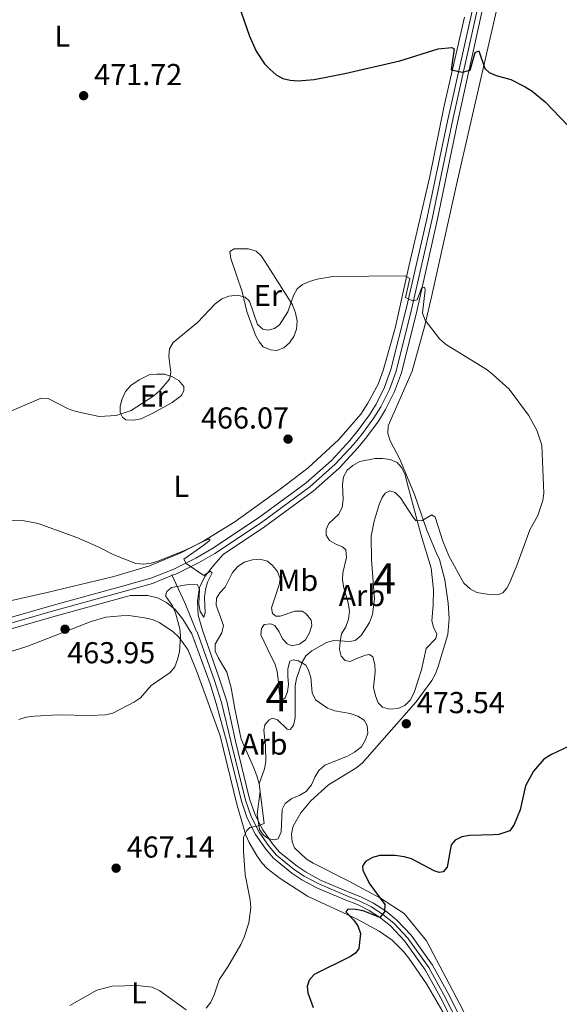
# Model space of a CAD drawing. Units: metres. Extents: x 587292 to 594193, y 710682 to 715398.
# Drawn here: x 587509 to 587687, y 712094 to 712420 of the extents above; entities that cross this region are included whole.
import ezdxf
from ezdxf.enums import TextEntityAlignment as Align

# ---------------------------------------------------------------- set-up
doc = ezdxf.new("R2010")
doc.units = ezdxf.units.M
doc.header["$MEASUREMENT"] = 0
doc.linetypes.add('DGN Style 3', pattern=[104.282962, 74.48783, -29.795132])
doc.linetypes.add('DGN Style 4', pattern=[119.255016, 59.590264, -29.795132, 0.074488, -29.795132])
for name, color, linetype, lineweight in [('Altimetria', 7, 'Continuous', 0), ('centroides', 7, 'Continuous', 0), ('Complex', 7, 'Continuous', 0), ('Ejes', 7, 'Continuous', 0), ('Entidades rusticas', 7, 'Continuous', 0), ('Viales-ffcc', 7, 'Continuous', 0), ('Zona arbolada', 7, 'Continuous', 0)]:
    doc.layers.add(name, color=color, linetype=linetype, lineweight=lineweight)
doc.styles.add('Style-Arial', font='txt')
doc.styles.add('Style-Arial Narrow', font='txt')

# ---------------------------------------------------------------- blocks, each defined once
blk = doc.blocks.new('5PATER')
at = {"layer": 'Altimetria', "linetype": 'Continuous', "lineweight": 0}
h = blk.add_hatch(color=250, dxfattribs=at)
edge = h.paths.add_edge_path()
edge.add_ellipse((0, 0), major_axis=(-1.1, -1.11), ratio=0.999422, start_angle=0, end_angle=360)

msp = doc.modelspace()

# ---------------------------------------------------------------- linework, layer by layer
at = {"layer": 'Altimetria', "color": 30, "linetype": 'Continuous', "lineweight": 30, "elevation": 475, "flags": 128}
for points in [[(587553.006, 712441.372), (587556.348, 712441.123), (587563.994, 712439.153), (587568.954, 712437.27), (587573.535, 712434.768), (587577.294, 712431.12), (587579.997, 712426.896), (587581.16, 712424.445), (587584.726, 712414.263), (587586.909, 712409.37), (587589.735, 712405.084), (587591.509, 712403.235), (587593.552, 712401.524), (587595.794, 712400.323), (587598.219, 712399.716), (587600.806, 712399.491)], [(587600.806, 712399.491), (587606.121, 712399.924), (587616.345, 712401.937), (587634.542, 712406.143), (587647.184, 712410.096), (587651.734, 712410.529), (587652.468, 712410.07), (587651.49, 712403.112), (587655.299, 712402.399), (587657.777, 712403.014), (587659.485, 712408.904), (587660.73, 712409.48), (587662.64, 712403.588), (587664.124, 712402.262), (587666.431, 712401.298), (587671.304, 712399.919), (587676.087, 712397.514), (587678.393, 712396.075), (587682.612, 712392.535), (587690.162, 712384.712)], [(587694.16, 712180.957), (587684.783, 712176.536), (587682.181, 712174.95), (587678.779, 712170.977), (587676.168, 712166.172), (587674.372, 712158.171), (587672.359, 712153.279), (587670.936, 712151.178), (587667.263, 712150.063), (587665.52, 712149.935)], [(587665.52, 712149.935), (587657.604, 712149.663), (587655.109, 712149.193), (587652.826, 712148.183), (587651.557, 712146.576), (587650.159, 712139.226), (587648.898, 712137.686), (587647.596, 712137.428), (587645.892, 712137.948), (587638.376, 712141.91), (587635.98, 712142.627), (587632.944, 712143.03), (587627.942, 712143.07), (587625.5, 712142.445), (587623.159, 712141.123), (587622.139, 712139.529), (587622.311, 712138.117), (587624.535, 712133.53), (587629.495, 712126.864), (587629.42, 712124.396), (587627.924, 712122.535), (587622.347, 712124.719), (587619.817, 712125.227), (587617.25, 712125.278), (587616.653, 712124.378), (587619.126, 712121.781), (587620.578, 712119.749), (587621.466, 712117.289), (587620.977, 712112.28), (587619.825, 712110.719), (587617.905, 712109.561), (587606.177, 712103.676), (587604.502, 712101.824), (587603.797, 712099.684), (587604.066, 712097.578), (587605.863, 712092.747)]]:
    msp.add_lwpolyline(points, dxfattribs=at)
at = {"layer": 'Altimetria', "color": 30, "linetype": 'Continuous', "lineweight": 0, "flags": 128}
for points, elevation in [([(587500.88, 712288.138), (587515.712, 712294.481), (587517.975, 712294.382), (587524.622, 712290.949), (587527.264, 712290.015), (587534.959, 712288.37), (587540.506, 712288.714), (587545.506, 712290.412), (587552.984, 712295.178), (587554.96, 712296.946), (587558.209, 712300.769), (587558.617, 712302.957), (587558.021, 712308.256), (587558.229, 712310.744), (587559.392, 712312.843), (587567.452, 712319.545), (587573.393, 712325.699), (587575.59, 712327.296), (587577.893, 712328.266), (587580.75, 712328.499), (587583.281, 712327.926), (587584.692, 712326.553), (587587.368, 712318.804), (587589.086, 712317.262), (587590.743, 712316.981), (587593.041, 712317.535), (587594.633, 712318.775), (587597.448, 712323.033), (587599.326, 712328.455), (587600.492, 712330.665), (587602.277, 712332.064), (587604.561, 712333.08), (587607.167, 712333.873), (587612.34, 712334.684), (587636.274, 712334.987), (587637.834, 712334.086), (587636.443, 712327.824), (587638.8, 712326.675), (587640.239, 712326.985), (587641.643, 712330.811), (587642.681, 712331.196), (587642.867, 712330.35), (587642.062, 712322.617), (587642.921, 712320.302), (587647.641, 712314.147), (587649.646, 712312.326), (587663.403, 712303.837), (587665.279, 712302.27)], 470), ([(587665.279, 712302.27), (587670.778, 712297.473), (587677.142, 712288.807), (587679.867, 712283.861), (587681.535, 712278.886), (587682.234, 712263.059), (587681.859, 712260.552), (587680.256, 712255.585), (587677.571, 712250.919), (587673.294, 712239.008), (587670.88, 712233.242), (587669.975, 712231.593), (587668.657, 712230.059), (587667.268, 712229.418), (587665.166, 712229.388)], 470), ([(587665.166, 712229.388), (587662.682, 712229.669), (587660.021, 712230.164), (587657.803, 712231.315), (587655.694, 712233.17), (587650.781, 712242.28), (587648.711, 712247.167), (587646.252, 712255.007), (587645.066, 712255.838), (587641.872, 712254.01), (587639.981, 712253.896), (587639.077, 712254.819), (587634.721, 712261.435), (587632.98, 712263.212), (587631.186, 712263.735), (587629.673, 712263.039), (587628.65, 712261.589), (587627.697, 712259.277), (587625.997, 712253.744), (587624.994, 712248.716), (587625.172, 712240.987), (587626.124, 712227.949), (587625.409, 712222.805), (587624.489, 712220.182), (587621.727, 712215.873), (587619.738, 712214.197), (587617.9, 712213.89), (587612.674, 712214.273), (587610.275, 712213.57), (587605.414, 712210.822), (587603.392, 712209.206), (587602.196, 712207.009), (587600.322, 712201.68), (587599.862, 712199.221), (587599.83, 712188.731), (587599.344, 712186.114), (587598.167, 712184.771), (587597.164, 712184.909), (587594.011, 712187.997), (587592.372, 712188.518), (587591.205, 712187.979), (587589.793, 712186.306), (587589.47, 712184.518), (587590.064, 712179.415), (587590.093, 712174.195), (587589.65, 712171.734), (587587.914, 712166.769), (587589.533, 712153.654), (587587.291, 712152.733), (587584.875, 712152.283), (587583.845, 712151.312), (587582.766, 712149.121), (587582.699, 712144.466), (587583.299, 712136.698), (587584.993, 712128.402), (587585.117, 712125.771), (587584.457, 712120.801), (587582.909, 712115.999), (587581.809, 712113.618), (587577.496, 712106.175), (587574.62, 712101.893), (587573.037, 712096.89), (587571.874, 712094.503), (587570.314, 712092.502)], 470), ([(587501.602, 712253.878), (587509.53, 712253.927), (587514.754, 712252.923), (587527.515, 712248.297), (587534.594, 712245.195), (587539.75, 712242.54), (587547.077, 712239.707), (587549.689, 712239.548), (587552.17, 712239.846), (587554.641, 712240.596), (587563.157, 712244.072), (587570.998, 712247.83), (587571.542, 712247.794), (587571.546, 712247.511), (587571.204, 712247.115), (587569.206, 712245.575), (587562.913, 712241.191), (587563.763, 712239.675), (587569.624, 712235.716), (587571.648, 712237.159), (587572.352, 712236.581), (587570.777, 712233.547), (587570.101, 712231.103), (587569.833, 712228.492), (587569.992, 712223.41), (587569.535, 712221.903), (587568.421, 712223.802), (587567.974, 712226.21), (587568.208, 712231.216), (587567.402, 712232.814), (587563.837, 712232.677), (587558.904, 712231.738), (587557.278, 712230.432), (587556.906, 712229.034), (587559.172, 712225.695), (587560.173, 712223.402), (587561.671, 712218.117), (587561.843, 712215.622), (587561.531, 712210.51), (587560.884, 712207.952), (587560.021, 712205.478), (587558.48, 712203.672), (587552.09, 712199.282), (587548.657, 712195.291), (587546.588, 712193.887), (587539.485, 712190.137), (587537.043, 712189.593), (587531.796, 712189.393), (587521.33, 712189.665), (587513.462, 712189.228), (587510.748, 712188.886), (587508.344, 712188.112)], 465), ([(587563.731, 712091.974), (587554.986, 712098.246), (587552.468, 712099.451), (587547.451, 712100.05), (587539.26, 712099.809), (587534.123, 712098.519), (587525.241, 712093.417)], 470)]:
    msp.add_lwpolyline(points, dxfattribs=dict(at, elevation=elevation))
at = {"layer": 'Complex', "color": 92, "linetype": 'DGN Style 3', "lineweight": 0}
for points in [[(587645.682, 712230.967, 478), (587644.874, 712238.127, 476.207), (587641.503, 712249.377, 474.415), (587636.984, 712266.349, 473.698), (587636.233, 712269.028, 473.339), (587635.128, 712271.344, 473.16), (587633.671, 712273.118, 472.981), (587631.328, 712274.163, 472.802), (587628.814, 712274.49, 472.802), (587626.305, 712274.458, 472.802), (587621.298, 712273.497, 472.802), (587618.984, 712272.213, 472.802), (587617.033, 712270.575, 472.802), (587615.806, 712268.408, 472.802), (587615.48, 712265.894, 472.802), (587615.723, 712260.878, 472.981), (587615.397, 712258.365, 473.519), (587614.351, 712256.021, 473.877), (587610.985, 712252.931, 473.877), (587610.114, 712250.948, 473.877), (587610.137, 712249.155, 473.877), (587611.235, 712247.377, 473.877), (587613.583, 712245.973, 473.877), (587615.564, 712245.281, 473.877), (587616.653, 712244.22, 473.877), (587616.864, 712241.713, 473.877), (587615.674, 712236.678, 473.877), (587615.527, 712234.167, 473.877), (587615.917, 712231.662, 474.236), (587617.415, 712226.662, 474.594), (587617.808, 712223.979, 475.132), (587617.484, 712221.286, 475.311), (587616.62, 712218.765, 475.132), (587615.216, 712216.417, 475.132), (587614.71, 712213.901, 475.132), (587614.565, 712211.21, 475.132), (587615.13, 712209.066, 475.132), (587616.403, 712207.649, 475.132), (587618.021, 712207.311, 475.311), (587620.516, 712208.418, 476.028), (587623.193, 712209.349, 476.386), (587624.446, 712209.544, 476.386), (587625.53, 712208.841, 476.566), (587626.279, 712206.341, 477.103), (587626.311, 712203.832, 477.641), (587625.84, 712198.627, 477.82), (587626.412, 712195.946, 477.82), (587627.338, 712193.627, 477.82), (587628.79, 712192.212, 477.82), (587631.129, 712191.525, 477.82), (587633.815, 712191.738, 477.82), (587636.134, 712192.664, 477.641), (587637.903, 712194.479, 477.283), (587639.305, 712197.007, 477.283), (587641.718, 712204.566, 477.283), (587643.241, 712211.577, 477.283), (587646.426, 712214.844, 477.283), (587646.766, 712216.282, 477.103), (587645.661, 712218.598, 477.283), (587645.096, 712220.742, 477.283), (587645.567, 712225.947, 477.283)], [(587579.861, 712191.586, 473.339), (587581.961, 712181.575, 474.773), (587586.205, 712172.129, 475.132), (587587.135, 712169.452, 475.311), (587587.887, 712166.772, 475.849), (587588.277, 712164.268, 476.207), (587587.298, 712156.727, 476.207), (587588.079, 712151.718, 476.207), (587589.359, 712149.762, 476.207), (587591.167, 712148.53, 476.207), (587592.964, 712148.195, 476.207), (587594.214, 712148.569, 476.386), (587595.259, 712150.913, 476.745), (587595.524, 712158.266, 476.386), (587596.574, 712160.251, 477.103), (587598.704, 712161.892, 477.82), (587601.379, 712163.001, 477.82), (587603.514, 712164.283, 478), (587605.278, 712166.457, 478.537), (587606.322, 712168.98, 478.896), (587607.728, 712171.149, 479.075), (587609.676, 712172.966, 479.075), (587617.167, 712175.93, 479.075), (587619.481, 712177.215, 479.075), (587621.788, 712179.037, 479.075), (587623.192, 712181.385, 478.896), (587623.882, 712183.545, 478.717), (587623.67, 712186.052, 478.537), (587622.751, 712187.832, 478.358), (587620.582, 712189.239, 477.82), (587618.062, 712190.103, 477.462), (587613.032, 712190.935, 476.386), (587610.511, 712191.799, 476.028), (587606.532, 712194.616, 475.132), (587605.427, 712196.932, 475.132), (587605.004, 712201.946, 474.773), (587604.255, 712204.446, 474.594), (587603.338, 712206.047, 474.594), (587600.99, 712207.451, 474.594), (587599.193, 712207.787, 474.415), (587598.122, 712207.415, 474.415), (587597.438, 712204.897, 474.415), (587597.47, 712202.387, 473.877), (587597.683, 712199.701, 473.698), (587597.357, 712197.188, 473.698), (587596.486, 712195.205, 473.519), (587595.776, 712194.658, 473.519), (587594.678, 712196.436, 473.519), (587594.255, 712201.45, 473.698), (587593.865, 712203.955, 474.056), (587593.113, 712206.634, 473.877), (587591.827, 712209.127, 473.339), (587588.511, 712216.075, 473.16), (587588.663, 712218.228, 472.981), (587589.543, 712219.494, 472.981), (587591.691, 712219.701, 472.981), (587593.132, 712219.182, 472.981), (587594.593, 712217.049, 473.16), (587595.699, 712214.733, 473.16), (587597.153, 712213.139, 473.339), (587598.775, 712212.442, 473.339), (587601.277, 712213.012, 473.877), (587603.231, 712214.471, 474.056), (587604.635, 712216.819, 474.056), (587605.322, 712219.158, 474.056), (587605.12, 712220.948, 474.056), (587603.479, 712223.078, 473.877), (587602.213, 712223.959, 473.877), (587599.704, 712223.926, 473.519), (587594.885, 712222.252, 473.16), (587593.452, 712222.233, 473.16), (587592.365, 712223.116, 473.16), (587591.981, 712225.083, 473.16), (587594.573, 712232.644, 473.16), (587594.907, 712234.62, 473.16), (587593.978, 712237.118, 472.802), (587592.34, 712239.069, 472.622), (587590.709, 712240.482, 472.443), (587588.19, 712241.167, 472.443), (587585.684, 712240.956, 472.443), (587583.004, 712240.204, 472.085), (587580.872, 712238.743, 471.905), (587579.105, 712236.749, 471.905), (587576.658, 712231.878, 471.905), (587574.888, 712230.062, 471.905), (587573.836, 712228.256, 471.905), (587573.686, 712225.924, 471.905), (587576.103, 712219.143, 471.905), (587575.596, 712216.807, 472.264), (587573.314, 712213.013, 472.443), (587573.343, 712210.683, 472.622), (587574.449, 712208.367, 472.981), (587577.197, 712203.742, 473.339), (587578.697, 712198.562, 473.339)]]:
    msp.add_polyline3d(points, close=True, dxfattribs=at)
at = {"layer": 'Ejes', "color": 250, "linetype": 'DGN Style 4', "lineweight": 0, "extrusion": (-0.854853, -0.334109, 0.396985), "elevation": -740056.584, "flags": 128}
msp.add_lwpolyline([(-449464.383, 320603.899), (-449474.316, 320603.423), (-449484.794, 320601.963)], dxfattribs=at)
at = {"layer": 'Ejes', "color": 250, "linetype": 'DGN Style 4', "lineweight": 0}
for points in [[(587638.386, 712323.847, 471.238), (587645.22, 712353.769, 472.793), (587651.875, 712385.681, 475.166), (587664.061, 712440.402, 480.076)], [(587638.386, 712323.847, 471.238), (587633.291, 712303.405, 469.535), (587631.067, 712297.351, 469.376), (587628.208, 712291.589, 469.078), (587625.941, 712287.897, 468.803), (587622.134, 712282.794, 468.281), (587619.285, 712279.244, 468.247), (587613.144, 712272.571, 468.071), (587604.676, 712265.065, 467.653), (587588.681, 712253.315, 466.936), (587573.222, 712243.025, 466.397), (587567.795, 712239.907, 465.363), (587560.337, 712236.24, 464.825), (587559.262, 712235.806, 464.836)], [(587559.262, 712235.806, 464.836), (587552.591, 712233.115, 465.141), (587543.112, 712230.456, 465.09), (587519.806, 712224.066, 464.193), (587467.669, 712209.063, 461.236), (587457.798, 712206.206, 459.996), (587400.66, 712188.896, 458.476), (587373.684, 712181.02, 457.58)], [(587567.408, 712217.075, 466.613), (587573.093, 712200.981, 467.957), (587575.436, 712193.729, 468.325), (587578.691, 712180.52, 469.278), (587583.383, 712161.406, 470.915), (587585.303, 712155.936, 470.07), (587587.925, 712150.795, 470.15), (587591.22, 712146.037, 471.155), (587593.704, 712143.19, 472.33), (587599.623, 712138.343, 473.027), (587602.792, 712136.271, 473.372), (587607.875, 712133.56, 473.881), (587616.907, 712129.712, 474.75), (587621.065, 712128.106, 474.599), (587625.121, 712126.033, 474.69), (587628.94, 712123.549, 475.018), (587632.496, 712120.672, 475.594), (587637.183, 712115.745, 476.882), (587644.133, 712106.005, 477.599), (587649.14, 712096.922, 478.047), (587657.427, 712080.513, 478.943)]]:
    msp.add_polyline3d(points, dxfattribs=at)
at = {"layer": 'Entidades rusticas', "color": 92, "linetype": 'Continuous', "lineweight": 0}
for points in [[(587645.153, 712328.475, 471.995), (587653.578, 712366.654, 473.877), (587670.636, 712440.634, 480.179)], [(587655.966, 712420.546, 478.481), (587649.229, 712391.264, 475.699), (587644.461, 712367.845, 473.489), (587637.552, 712337.992, 472.016)], [(587582.264, 712329.646, 471.934), (587578.499, 712340.67, 471.934), (587578.207, 712343.048, 472.262), (587579.692, 712343.844, 472.262), (587584.44, 712343.937, 472.262), (587586.965, 712343.081, 472.262), (587588.659, 712341.419, 472.262), (587591.7, 712336.791, 472.262), (587598.978, 712325.306, 471.034), (587600.003, 712322.672, 470.543), (587600.454, 712319.964, 470.216), (587600.333, 712317.347, 470.134), (587599.396, 712314.905, 470.052), (587597.974, 712312.798, 470.052), (587596.066, 712311.108, 470.052), (587593.762, 712310.242, 469.97), (587591.636, 712310.437, 469.97), (587589.278, 712311.454, 470.379), (587588.074, 712313.027, 470.379), (587586.717, 712315.339, 470.298), (587583.804, 712323.158, 470.952), (587582.264, 712329.646, 471.934)], [(587637.552, 712337.992, 472.016), (587632.973, 712317.588, 470.224), (587629.029, 712303.556, 469.148), (587627.294, 712299.052, 468.969), (587623.879, 712292.824, 468.252), (587621.594, 712289.21, 467.983), (587614.263, 712280.781, 467.714), (587604.165, 712271.42, 466.997), (587594.845, 712264.31, 466.639), (587579.836, 712253.542, 466.37), (587569.255, 712246.954, 465.922), (587561.774, 712243.184, 465.563), (587551.611, 712238.931, 465.294), (587539.824, 712235.464, 465.294), (587517.665, 712230.162, 464.757), (587494.518, 712224.936, 463.323)], [(587646.6, 712243.405, 471.221), (587643.458, 712250.804, 471.041), (587639.364, 712262.583, 470.683), (587634.465, 712274.261, 470.145), (587631.34, 712280.316, 469.608), (587630.592, 712282.726, 469.608), (587630.648, 712285.326, 469.608), (587638.573, 712303.443, 469.697), (587642.772, 712318.554, 471.221), (587645.153, 712328.475, 471.995)], [(587552.893, 712289.592, 469.889), (587548.796, 712287.568, 470.068), (587546.291, 712287.178, 470.158), (587543.781, 712287.235, 470.785), (587542.605, 712288.116, 470.964), (587541.867, 712289.72, 471.233), (587541.841, 712291.781, 471.412), (587542.527, 712294.21, 471.681), (587543.661, 712296.644, 471.681), (587545.428, 712298.639, 471.95), (587548.183, 712300.467, 471.861), (587551.478, 712302.122, 471.681), (587554.073, 712302.424, 471.412), (587556.584, 712302.366, 470.785), (587559.014, 712301.591, 470.606), (587561.271, 712300.275, 470.158), (587562.999, 712298.326, 469.799), (587563.016, 712296.981, 469.71), (587562.141, 712295.357, 469.71), (587559.124, 712292.988, 469.62), (587552.893, 712289.592, 469.889)], [(587665.741, 712071.207, 479.376), (587654.334, 712094.096, 478.121), (587643.404, 712114.839, 477.494), (587635.938, 712123.886, 476.777), (587628.077, 712128.894, 476.239), (587617.427, 712134.673, 474.985), (587605.79, 712140.529, 473.909), (587603.442, 712141.933, 473.909), (587599.631, 712145.559, 473.82), (587598.888, 712147.611, 473.73), (587598.676, 712150.208, 473.999), (587599.181, 712152.724, 473.999), (587601.723, 712157.238, 473.909), (587605.079, 712161.135, 473.999), (587610.927, 712166.408, 474.805), (587619.908, 712171.99, 475.791), (587622.038, 712173.63, 475.791), (587623.716, 712175.534, 475.881), (587639.883, 712193.935, 474.447), (587645.081, 712200.992, 473.64), (587646.307, 712203.249, 473.461), (587647.172, 712205.68, 473.461), (587650.443, 712216.208, 472.475), (587650.824, 712221.501, 472.386), (587650.579, 712226.606, 472.117), (587649.405, 712234.299, 471.848), (587647.617, 712240.998, 471.579), (587646.6, 712243.405, 471.221)], [(587498.705, 712208.349, 463.546), (587511.291, 712212.364, 464.801), (587532.249, 712220.519, 465.07), (587537.161, 712221.926, 465.518), (587542.173, 712222.439, 465.697), (587544.772, 712222.472, 465.697), (587549.89, 712221.731, 465.428), (587552.587, 712221.138, 465.428), (587555.02, 712220.093, 465.608), (587559.45, 712217.103, 465.787), (587561.265, 712215.333, 465.697), (587562.906, 712213.203, 465.787), (587564.368, 712210.981, 466.324), (587567.419, 712203.671, 466.683), (587574.947, 712182.705, 468.475), (587580.621, 712159.564, 470.357), (587583.524, 712149.742, 471.074), (587584.631, 712147.336, 471.612), (587587.288, 712142.799, 471.612), (587588.839, 712140.668, 471.881), (587590.566, 712138.808, 472.15)], [(587590.566, 712138.808, 472.15), (587594.821, 712135.456, 472.239), (587603.948, 712129.568, 473.853), (587620.177, 712122.067, 475.914), (587627.668, 712118.04, 476.452), (587632.008, 712115.048, 476.9), (587635.732, 712111.242, 477.079), (587637.551, 712109.114, 477.437), (587643.396, 712100.585, 477.796), (587648.713, 712091.331, 478.154), (587666.961, 712052.039, 478.423), (587677.189, 712030.211, 479.678), (587681.968, 712020.951, 479.857), (587691.408, 712004.67, 480.395), (587692.7, 712001.729, 480.395), (587712.038, 711947.303, 480.484), (587718.529, 711923.366, 480.395), (587720.963, 711915.241, 480.484), (587725.056, 711903.552, 480.753), (587729.777, 711891.782, 480.664), (587748.054, 711857.24, 478.334), (587753.318, 711845.118, 477.527), (587767.386, 711810.343, 476.452), (587771.122, 711798.47, 476.542)]]:
    msp.add_polyline3d(points, dxfattribs=at)
at = {"layer": 'Viales-ffcc', "color": 250, "linetype": 'Continuous', "lineweight": 0}
for points in [[(587636.676, 712324.437, 471.238), (587643.585, 712354.29, 472.793), (587650.279, 712386.193, 475.166), (587662.551, 712440.929, 480.076)], [(587640.095, 712323.256, 471.238), (587646.854, 712353.247, 472.793), (587653.47, 712385.169, 475.166), (587665.571, 712439.874, 480.076)], [(587636.676, 712324.437, 471.238), (587631.56, 712303.937, 469.535), (587629.403, 712298.067, 469.376), (587626.624, 712292.466, 469.078), (587624.442, 712288.913, 468.803), (587620.703, 712283.901, 468.281), (587617.912, 712280.423, 468.247), (587611.875, 712273.863, 468.071), (587603.538, 712266.473, 467.653), (587587.644, 712254.797, 466.936), (587572.269, 712244.563, 466.488), (587566.944, 712241.504, 465.405), (587559.598, 712237.892, 464.75), (587552.006, 712234.829, 465), (587542.628, 712232.199, 465.09), (587519.317, 712225.807, 464.193), (587467.167, 712210.8, 461.236), (587457.284, 712207.94, 460), (587400.144, 712190.629, 458.476), (587373.177, 712182.756, 457.58)], [(587640.095, 712323.256, 471.238), (587635.022, 712302.872, 469.535), (587632.731, 712296.635, 469.376), (587629.792, 712290.712, 469.078), (587627.439, 712286.881, 468.803), (587623.564, 712281.687, 468.281), (587620.657, 712278.064, 468.247), (587614.412, 712271.278, 468.071), (587605.813, 712263.656, 467.653), (587589.718, 712251.832, 466.936), (587575.941, 712242.662, 466.539)], [(587569.184, 712217.699, 466.613), (587567.687, 712222.609, 466.523), (587567.447, 712227.357, 466.434), (587568.198, 712231.758, 466.165), (587569.943, 712235.455, 466.075), (587572.853, 712239.167, 465.986), (587575.941, 712242.662, 466.539)], [(587545.196, 712229.162, 465.075), (587543.595, 712228.713, 465.09), (587520.295, 712222.325, 464.193), (587468.17, 712207.325, 461.236), (587458.311, 712204.472, 460), (587401.175, 712187.162, 458.476), (587374.191, 712179.284, 457.58)], [(587565.632, 712216.451, 466.613), (587562.612, 712221.342, 466.523), (587560.061, 712224.536, 466.255), (587557.254, 712226.83, 465.896), (587554.277, 712228.316, 465.538), (587551.041, 712229.081, 465.269), (587545.196, 712229.162, 465.075)], [(587569.184, 712217.699, 466.613), (587574.516, 712202.103, 467.957), (587577.198, 712194.13, 468.325), (587580.06, 712180.877, 469.278), (587584.741, 712161.81, 470.915), (587586.606, 712156.494, 470.07), (587589.142, 712151.522, 470.15), (587592.338, 712146.907, 471.155), (587594.692, 712144.209, 472.33), (587600.461, 712139.485, 473.027), (587603.513, 712137.489, 473.372), (587608.486, 712134.837, 473.881), (587617.439, 712131.023, 474.75), (587621.643, 712129.399, 474.599), (587625.83, 712127.259, 474.69), (587629.773, 712124.695, 475.023), (587633.457, 712121.714, 475.594), (587638.277, 712116.648, 476.882), (587645.332, 712106.76, 477.599), (587650.391, 712097.582, 478.047), (587658.69, 712081.151, 478.943)], [(587565.632, 712216.451, 466.613), (587571.67, 712199.858, 467.957), (587573.674, 712193.327, 468.325), (587577.322, 712180.162, 469.278), (587582.025, 712161.002, 470.915), (587583.999, 712155.377, 470.07), (587586.708, 712150.067, 470.15), (587590.102, 712145.166, 471.155), (587592.716, 712142.17, 472.33), (587598.785, 712137.2, 473.027), (587602.07, 712135.052, 473.372), (587607.263, 712132.282, 473.881), (587616.374, 712128.401, 474.75), (587620.486, 712126.812, 474.599), (587624.411, 712124.806, 474.69), (587628.107, 712122.403, 475.023), (587631.534, 712119.63, 475.594), (587636.089, 712114.842, 476.882), (587642.933, 712105.25, 477.599), (587647.888, 712096.261, 478.047), (587656.164, 712079.875, 478.943)]]:
    msp.add_polyline3d(points, dxfattribs=at)
at = {"layer": 'Zona arbolada', "color": 92, "linetype": 'DGN Style 3', "lineweight": 0}
for points in [[(587645.682, 712230.967, 478), (587645.567, 712225.947, 477.283), (587645.096, 712220.742, 477.283), (587645.661, 712218.598, 477.283), (587646.766, 712216.282, 477.103), (587646.426, 712214.844, 477.283), (587643.241, 712211.577, 477.283), (587641.718, 712204.566, 477.283), (587639.305, 712197.007, 477.283), (587637.903, 712194.479, 477.283), (587636.134, 712192.664, 477.641), (587633.815, 712191.738, 477.82), (587631.129, 712191.525, 477.82), (587628.79, 712192.212, 477.82), (587627.338, 712193.627, 477.82), (587626.412, 712195.946, 477.82), (587625.84, 712198.627, 477.82), (587626.311, 712203.832, 477.641), (587626.279, 712206.341, 477.103), (587625.53, 712208.841, 476.566), (587624.446, 712209.544, 476.386), (587623.193, 712209.349, 476.386), (587620.516, 712208.418, 476.028), (587618.021, 712207.311, 475.311), (587616.403, 712207.649, 475.132), (587615.13, 712209.066, 475.132), (587614.565, 712211.21, 475.132), (587614.71, 712213.901, 475.132), (587615.216, 712216.417, 475.132), (587616.62, 712218.765, 475.132), (587617.484, 712221.286, 475.311), (587617.808, 712223.979, 475.132), (587617.415, 712226.662, 474.594), (587615.917, 712231.662, 474.236), (587615.527, 712234.167, 473.877), (587615.674, 712236.678, 473.877), (587616.864, 712241.713, 473.877), (587616.653, 712244.22, 473.877), (587615.564, 712245.281, 473.877), (587613.583, 712245.973, 473.877), (587611.235, 712247.377, 473.877), (587610.137, 712249.155, 473.877), (587610.114, 712250.948, 473.877), (587610.985, 712252.931, 473.877), (587614.351, 712256.021, 473.877), (587615.397, 712258.365, 473.519), (587615.723, 712260.878, 472.981), (587615.48, 712265.894, 472.802), (587615.806, 712268.408, 472.802), (587617.033, 712270.575, 472.802), (587618.984, 712272.213, 472.802), (587621.298, 712273.497, 472.802), (587626.305, 712274.458, 472.802), (587628.814, 712274.49, 472.802), (587631.328, 712274.163, 472.802), (587633.671, 712273.118, 472.981), (587635.128, 712271.344, 473.16), (587636.233, 712269.028, 473.339), (587636.984, 712266.349, 473.698), (587641.503, 712249.377, 474.415), (587644.874, 712238.127, 476.207), (587645.682, 712230.967, 478)], [(587579.861, 712191.586, 473.339), (587578.697, 712198.562, 473.339), (587577.197, 712203.742, 473.339), (587574.449, 712208.367, 472.981), (587573.343, 712210.683, 472.622), (587573.314, 712213.013, 472.443), (587575.596, 712216.807, 472.264), (587576.103, 712219.143, 471.905), (587573.686, 712225.924, 471.905), (587573.836, 712228.256, 471.905), (587574.888, 712230.062, 471.905), (587576.658, 712231.878, 471.905), (587579.105, 712236.749, 471.905), (587580.872, 712238.743, 471.905), (587583.004, 712240.204, 472.085), (587585.684, 712240.956, 472.443), (587588.19, 712241.167, 472.443), (587590.709, 712240.482, 472.443), (587592.34, 712239.069, 472.622), (587593.978, 712237.118, 472.802), (587594.907, 712234.62, 473.16), (587594.573, 712232.644, 473.16), (587591.981, 712225.083, 473.16), (587592.365, 712223.116, 473.16), (587593.452, 712222.233, 473.16), (587594.885, 712222.252, 473.16), (587599.704, 712223.926, 473.519), (587602.213, 712223.959, 473.877), (587603.479, 712223.078, 473.877), (587605.12, 712220.948, 474.056), (587605.322, 712219.158, 474.056), (587604.635, 712216.819, 474.056), (587603.231, 712214.471, 474.056), (587601.277, 712213.012, 473.877), (587598.775, 712212.442, 473.339), (587597.153, 712213.139, 473.339), (587595.699, 712214.733, 473.16), (587594.593, 712217.049, 473.16), (587593.132, 712219.182, 472.981), (587591.691, 712219.701, 472.981), (587589.543, 712219.494, 472.981), (587588.663, 712218.228, 472.981), (587588.511, 712216.075, 473.16), (587591.827, 712209.127, 473.339), (587593.113, 712206.634, 473.877), (587593.865, 712203.955, 474.056), (587594.255, 712201.45, 473.698), (587594.678, 712196.436, 473.519), (587595.776, 712194.658, 473.519), (587596.486, 712195.205, 473.519), (587597.357, 712197.188, 473.698), (587597.683, 712199.701, 473.698), (587597.47, 712202.387, 473.877), (587597.438, 712204.897, 474.415), (587598.122, 712207.415, 474.415), (587599.193, 712207.787, 474.415), (587600.99, 712207.451, 474.594), (587603.338, 712206.047, 474.594), (587604.255, 712204.446, 474.594), (587605.004, 712201.946, 474.773), (587605.427, 712196.932, 475.132), (587606.532, 712194.616, 475.132), (587610.511, 712191.799, 476.028), (587613.032, 712190.935, 476.386), (587618.062, 712190.103, 477.462), (587620.582, 712189.239, 477.82), (587622.751, 712187.832, 478.358), (587623.67, 712186.052, 478.537), (587623.882, 712183.545, 478.717), (587623.192, 712181.385, 478.896), (587621.788, 712179.037, 479.075), (587619.481, 712177.215, 479.075), (587617.167, 712175.93, 479.075), (587609.676, 712172.966, 479.075), (587607.728, 712171.149, 479.075), (587606.322, 712168.98, 478.896), (587605.278, 712166.457, 478.537), (587603.514, 712164.283, 478), (587601.379, 712163.001, 477.82), (587598.704, 712161.892, 477.82), (587596.574, 712160.251, 477.103), (587595.524, 712158.266, 476.386), (587595.259, 712150.913, 476.745), (587594.214, 712148.569, 476.386), (587592.964, 712148.195, 476.207), (587591.167, 712148.53, 476.207), (587589.359, 712149.762, 476.207), (587588.079, 712151.718, 476.207), (587587.298, 712156.727, 476.207), (587588.277, 712164.268, 476.207), (587587.887, 712166.772, 475.849), (587587.135, 712169.452, 475.311), (587586.205, 712172.129, 475.132), (587581.961, 712181.575, 474.773), (587579.861, 712191.586, 473.339)]]:
    msp.add_polyline3d(points, dxfattribs=at)

# ---------------------------------------------------------------- block references
at = {"layer": 'Altimetria', "color": 250, "linetype": 'Continuous', "lineweight": 0}
for p in [(587529.771, 712394.577, 471.72), (587597.483, 712280.892, 466.074), (587523.607, 712217.972, 463.95), (587636.652, 712186.674, 473.543), (587540.531, 712138.861, 467.136)]:
    msp.add_blockref('5PATER', p, dxfattribs=at)

# ---------------------------------------------------------------- texts
at = {"layer": 'Altimetria', "color": 250, "linetype": 'Continuous', "lineweight": 0, "style": 'Style-Arial'}
for s, p in [('471.72', (587533.271, 712398.077, 471.72)), ('466.07', (587568.642, 712284.392, 466.074)), ('463.95', (587524.335, 712206.681, 463.95)), ('473.54', (587640.152, 712190.174, 473.543)), ('467.14', (587544.031, 712142.361, 467.136))]:
    msp.add_text(s, height=7, dxfattribs=at).set_placement(p)
at = {"layer": 'centroides', "color": 92, "linetype": 'Continuous', "lineweight": 0, "style": 'Style-Arial Narrow'}
for p in [(587629.465, 712234.738, 470.27), (587593.769, 712195.806, 469.414)]:
    msp.add_text('4', height=10, dxfattribs=at).set_placement(p, align=Align.MIDDLE_CENTER)
at = {"layer": 'Entidades rusticas', "color": 92, "linetype": 'Continuous', "lineweight": 0}
for s, style, p in [('L', 'Style-Arial Narrow', (587522.688, 712414.286, 472.829)), ('Er', 'Style-Arial Narrow', (587590.844, 712328.44, 471.196)), ('Er', 'Style-Arial Narrow', (587552.984, 712295.178, 470)), ('L', 'Style-Arial Narrow', (587562.118, 712265.272, 467.708)), ('Mb', 'Style-Arial Narrow', (587600.65, 712234.156, 468.389)), ('Arb', 'Style-Arial', (587621.948, 712229.106, 469.69)), ('Arb', 'Style-Arial', (587589.593, 712179.935, 469.97)), ('L', 'Style-Arial Narrow', (587548.071, 712097.573, 470.22))]:
    msp.add_text(s, height=7, dxfattribs=dict(at, style=style)).set_placement(p, align=Align.MIDDLE_CENTER)

doc.saveas('drawing.dxf')
